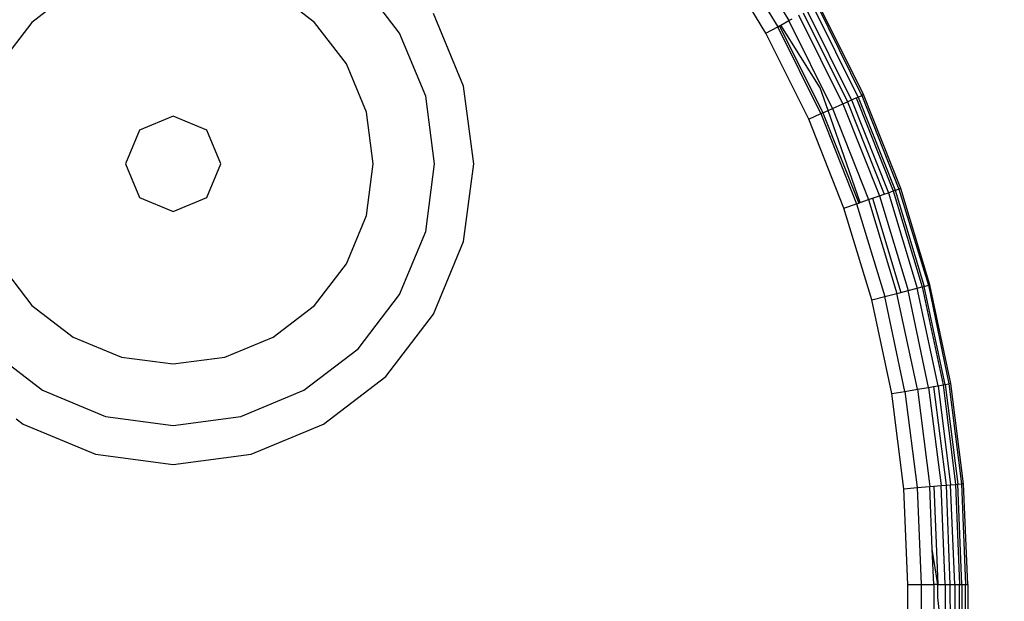
# Model space of a CAD drawing. Units: inches. Extents: x 4843 to 8641, y -2847 to -1988.
# Drawn here: x 8208 to 8211, y -2408 to -2406 of the extents above; entities that cross this region are included whole.
import ezdxf

# ---------------------------------------------------------------- set-up
doc = ezdxf.new("R2010")
doc.units = ezdxf.units.IN
doc.header["$MEASUREMENT"] = 0
doc.layers.add('VP-EQ', color=7, linetype='Continuous', true_color=0x8a3492, plot=False)
doc.styles.get("Standard").update_dxf_attribs({"font": 'arial.ttf'})
doc.dimstyles.get("Standard").update_dxf_attribs({"dimtxt": 14, "dimasz": 20, "dimexe": 20, "dimexo": 50, "dimgap": 20, "dimtad": 0, "dimdec": 0, "dimzin": 0, "dimdsep": 46, "dimtxsty": 'Standard', "dimcen": -0.09, "dimadec": 0, "dimazin": 0, "dimtfac": 1, "dimtdec": 4, "dimtofl": 0, "dimtmove": 0, "dimatfit": 3, "dimfxl": 70, "dimfxlon": 1, "dimtolj": 1, "dimtzin": 0, "dimarcsym": 0})

# ---------------------------------------------------------------- blocks, each defined once
blk = doc.blocks.new('*D292')
at = {"layer": 'Defpoints', "color": 0}
for p in [(8190.8858, -2132.1982), (8620.5579, -2132.1982), (8001.43, -2831.7545)]:
    blk.add_point(p, dxfattribs=at)
at = {"layer": 'VP-EQ', "color": 0, "lineweight": -2}
for p, q in [((8550.5579, -2132.1982), (8640.5579, -2132.1982)), ((8620.5579, -2152.1982), (8620.5579, -2457.2046)), ((8620.5579, -2811.7545), (8620.5579, -2527.9346)), ((8550.5579, -2831.7545), (8640.5579, -2831.7545))]:
    blk.add_line(p, q, dxfattribs=at)
at = {"layer": 'VP-EQ', "color": 0}
for points in [[(8623.8913, -2152.1982), (8617.2246, -2152.1982), (8620.5579, -2132.1982)], [(8617.2246, -2811.7545), (8623.8913, -2811.7545), (8620.5579, -2831.7545)]]:
    blk.add_solid(points, dxfattribs=at)
at = {"layer": 'VP-EQ', "color": 0, "insert": (8620.5579, -2492.5696), "char_height": 14, "attachment_point": 5, "rotation": 90}
blk.add_mtext('\\A1;700', dxfattribs=at)
blk = doc.blocks.new('*D293')
at = {"layer": 'Defpoints', "color": 0}
for p in [(7476.1524, -2008.0178), (7476.1524, -2439.0019), (8466.2385, -2444.3337)]:
    blk.add_point(p, dxfattribs=at)
at = {"layer": 'VP-EQ', "color": 0, "lineweight": -2}
for p, q in [((7476.1524, -2078.0178), (7476.1524, -1988.0178)), ((8466.2385, -2078.0178), (8466.2385, -1988.0178)), ((7496.1524, -2008.0178), (7935.7745, -2008.0178)), ((8446.2385, -2008.0178), (8006.6165, -2008.0178))]:
    blk.add_line(p, q, dxfattribs=at)
at = {"layer": 'VP-EQ', "color": 0}
for points in [[(7496.1524, -2004.6845), (7496.1524, -2011.3512), (7476.1524, -2008.0178)], [(8446.2385, -2011.3512), (8446.2385, -2004.6845), (8466.2385, -2008.0178)]]:
    blk.add_solid(points, dxfattribs=at)
at = {"layer": 'VP-EQ', "color": 0, "insert": (7971.1955, -2008.0178), "char_height": 14, "attachment_point": 5}
blk.add_mtext('\\A1;990', dxfattribs=at)
blk = doc.blocks.new('*D294')
at = {"layer": 'Defpoints', "color": 0}
for p in [(8199.9662, -2285.4002), (8536.8448, -2285.4002), (7999.4233, -2678.7194)]:
    blk.add_point(p, dxfattribs=at)
at = {"layer": 'VP-EQ', "color": 0, "lineweight": -2}
for p, q in [((8466.8448, -2285.4002), (8556.8448, -2285.4002)), ((8536.8448, -2305.4002), (8536.8448, -2458.7176)), ((8536.8448, -2658.7194), (8536.8448, -2530.1196)), ((8466.8448, -2678.7194), (8556.8448, -2678.7194))]:
    blk.add_line(p, q, dxfattribs=at)
at = {"layer": 'VP-EQ', "color": 0}
for points in [[(8540.1781, -2305.4002), (8533.5115, -2305.4002), (8536.8448, -2285.4002)], [(8533.5115, -2658.7194), (8540.1781, -2658.7194), (8536.8448, -2678.7194)]]:
    blk.add_solid(points, dxfattribs=at)
at = {"layer": 'VP-EQ', "color": 0, "insert": (8536.8448, -2494.4186), "char_height": 14, "attachment_point": 5, "rotation": 90}
blk.add_mtext('\\A1;400', dxfattribs=at)
blk = doc.blocks.new('*D295')
at = {"layer": 'Defpoints', "color": 0}
for p in [(7630.1524, -2063.0024), (7630.1524, -2431.9772), (8312.3987, -2493.8275)]:
    blk.add_point(p, dxfattribs=at)
at = {"layer": 'VP-EQ', "color": 0, "lineweight": -2}
for p, q in [((7630.1524, -2133.0024), (7630.1524, -2043.0024)), ((8312.3987, -2133.0024), (8312.3987, -2043.0024)), ((7650.1524, -2063.0024), (7934.047, -2063.0024)), ((8292.3987, -2063.0024), (8004.973, -2063.0024))]:
    blk.add_line(p, q, dxfattribs=at)
at = {"layer": 'VP-EQ', "color": 0}
for points in [[(7650.1524, -2059.669), (7650.1524, -2066.3357), (7630.1524, -2063.0024)], [(8292.3987, -2066.3357), (8292.3987, -2059.669), (8312.3987, -2063.0024)]]:
    blk.add_solid(points, dxfattribs=at)
at = {"layer": 'VP-EQ', "color": 0, "insert": (7969.51, -2063.0024), "char_height": 14, "attachment_point": 5}
blk.add_mtext('\\A1;690', dxfattribs=at)
blk = doc.blocks.new('RB2867')
at = {"layer": 'VP-EQ', "color": 0}
for p, q in [((8210.1806, -2406.2751), (8210.3062, -2406.4819)), ((8210.207, -2406.2575), (8210.3339, -2406.4666)), ((8210.2769, -2406.498), (8210.1528, -2406.2936)), ((8209.3623, -2406.4976), (8209.2586, -2406.3625)), ((8208.5475, -2406.3915), (8208.4441, -2406.4708)), ((8209.1502, -2406.4708), (8209.0468, -2406.3915)), ((8210.5204, -2406.651), (8210.4083, -2406.4256)), ((8209.5219, -2406.6297), (8209.447, -2406.4488)), ((8210.3698, -2406.4468), (8210.4803, -2406.6689)), ((8210.4906, -2406.6644), (8210.3796, -2406.4414)), ((8210.5069, -2406.6571), (8210.3953, -2406.4328)), ((8210.5158, -2406.6531), (8210.405, -2406.4275)), ((8208.4441, -2406.4708), (8208.3648, -2406.5742)), ((8209.2295, -2406.5742), (8209.1502, -2406.4708)), ((8210.3139, -2406.4777), (8210.3339, -2406.4666)), ((8210.3339, -2406.4666), (8210.3426, -2406.4618)), ((8210.4429, -2406.6856), (8210.3339, -2406.4666)), ((8210.4689, -2406.674), (8210.3588, -2406.4529)), ((8209.4275, -2406.655), (8209.3623, -2406.4976)), ((8210.2769, -2406.498), (8210.3062, -2406.4819)), ((8210.3835, -2406.7121), (8210.2769, -2406.498)), ((8210.3062, -2406.4819), (8210.3109, -2406.4793)), ((8210.4139, -2406.6985), (8210.3062, -2406.4819)), ((8210.3109, -2406.4793), (8210.3139, -2406.4777)), ((8210.3109, -2406.4793), (8210.4189, -2406.6963)), ((8210.412, -2406.6339), (8210.3139, -2406.4777)), ((8209.2794, -2406.6946), (8209.2295, -2406.5742)), ((8209.5475, -2406.8238), (8209.5219, -2406.6297)), ((8210.4318, -2406.6906), (8210.412, -2406.6339)), ((8209.4498, -2406.8238), (8209.4275, -2406.655)), ((8210.4689, -2406.674), (8210.4803, -2406.6689)), ((8210.4803, -2406.6689), (8210.4906, -2406.6644)), ((8210.4803, -2406.6689), (8210.5718, -2406.8995)), ((8210.4906, -2406.6644), (8210.5021, -2406.6592)), ((8210.4906, -2406.6644), (8210.5824, -2406.8958)), ((8210.5021, -2406.6592), (8210.5069, -2406.6571)), ((8210.5021, -2406.6592), (8210.5943, -2406.8916)), ((8210.5069, -2406.6571), (8210.5158, -2406.6531)), ((8210.5069, -2406.6571), (8210.5992, -2406.8899)), ((8210.5204, -2406.651), (8210.5158, -2406.6531)), ((8210.5158, -2406.6531), (8210.6084, -2406.8867)), ((8210.6133, -2406.885), (8210.5204, -2406.651)), ((8209.2964, -2406.8238), (8209.2794, -2406.6946)), ((8210.4139, -2406.6985), (8210.4189, -2406.6963)), ((8210.4189, -2406.6963), (8210.4318, -2406.6906)), ((8210.4189, -2406.6963), (8210.5083, -2406.9216)), ((8210.4318, -2406.6906), (8210.4429, -2406.6856)), ((8210.5122, -2406.9203), (8210.4318, -2406.6906)), ((8210.4429, -2406.6856), (8210.4689, -2406.674)), ((8210.4429, -2406.6856), (8210.5331, -2406.913)), ((8210.4689, -2406.674), (8210.5599, -2406.9036)), ((8208.7971, -2406.7046), (8208.7128, -2406.7395)), ((8208.8815, -2406.7395), (8208.7971, -2406.7046)), ((8210.3835, -2406.7121), (8210.4139, -2406.6985)), ((8210.4716, -2406.9344), (8210.3835, -2406.7121)), ((8210.4139, -2406.6985), (8210.5032, -2406.9234)), ((8208.7128, -2406.7395), (8208.6779, -2406.8238)), ((8208.9164, -2406.8238), (8208.8815, -2406.7395)), ((8208.6779, -2406.8238), (8208.7128, -2406.9082)), ((8208.8815, -2406.9082), (8208.9164, -2406.8238)), ((8209.2794, -2406.9531), (8209.2964, -2406.8238)), ((8209.4275, -2406.9927), (8209.4498, -2406.8238)), ((8209.5219, -2407.018), (8209.5475, -2406.8238)), ((8210.5824, -2406.8958), (8210.5943, -2406.8916)), ((8210.5943, -2406.8916), (8210.5992, -2406.8899)), ((8210.5943, -2406.8916), (8210.6667, -2407.131)), ((8210.5992, -2406.8899), (8210.6084, -2406.8867)), ((8210.5992, -2406.8899), (8210.6718, -2407.1297)), ((8210.6133, -2406.885), (8210.6084, -2406.8867)), ((8210.6084, -2406.8867), (8210.6825, -2407.1269)), ((8210.6862, -2407.126), (8210.6133, -2406.885)), ((8208.7128, -2406.9082), (8208.7971, -2406.9431)), ((8208.7971, -2406.9431), (8208.8815, -2406.9082)), ((8210.5122, -2406.9203), (8210.5331, -2406.913)), ((8210.5331, -2406.913), (8210.5425, -2406.9097)), ((8210.5331, -2406.913), (8210.6039, -2407.1471)), ((8210.5425, -2406.9097), (8210.5599, -2406.9036)), ((8210.5425, -2406.9097), (8210.6135, -2407.1446)), ((8210.5599, -2406.9036), (8210.5718, -2406.8995)), ((8210.5599, -2406.9036), (8210.6315, -2407.14)), ((8210.5718, -2406.8995), (8210.5824, -2406.8958)), ((8210.5824, -2406.8958), (8210.6545, -2407.1341)), ((8210.4716, -2406.9344), (8210.5032, -2406.9234)), ((8210.5409, -2407.1633), (8210.4716, -2406.9344)), ((8210.5032, -2406.9234), (8210.5083, -2406.9216)), ((8210.5032, -2406.9234), (8210.5732, -2407.155)), ((8210.5083, -2406.9216), (8210.5122, -2406.9203)), ((8209.2295, -2407.0735), (8209.2794, -2406.9531)), ((8209.3623, -2407.1501), (8209.4275, -2406.9927)), ((8209.447, -2407.1988), (8209.5219, -2407.018)), ((8208.3648, -2407.0735), (8208.4441, -2407.1769)), ((8209.1502, -2407.1769), (8209.2295, -2407.0735)), ((8210.6315, -2407.14), (8210.6545, -2407.1341)), ((8210.6545, -2407.1341), (8210.6667, -2407.131)), ((8210.7063, -2407.3776), (8210.6545, -2407.1341)), ((8210.6667, -2407.131), (8210.6718, -2407.1297)), ((8210.6667, -2407.131), (8210.7188, -2407.3755)), ((8210.6718, -2407.1297), (8210.6825, -2407.1269)), ((8210.724, -2407.3747), (8210.6718, -2407.1297)), ((8210.6862, -2407.126), (8210.6825, -2407.1269)), ((8210.6825, -2407.1269), (8210.7336, -2407.373)), ((8210.7386, -2407.3722), (8210.6862, -2407.126)), ((8209.2586, -2407.2852), (8209.3623, -2407.1501)), ((8210.5409, -2407.1633), (8210.5732, -2407.155)), ((8210.5907, -2407.3972), (8210.5409, -2407.1633)), ((8210.5732, -2407.155), (8210.6039, -2407.1471)), ((8210.6236, -2407.3917), (8210.5732, -2407.155)), ((8210.6039, -2407.1471), (8210.6135, -2407.1446)), ((8210.6549, -2407.3864), (8210.6039, -2407.1471)), ((8210.6135, -2407.1446), (8210.6315, -2407.14)), ((8210.6829, -2407.3816), (8210.6315, -2407.14)), ((8208.4441, -2407.1769), (8208.5475, -2407.2562)), ((8209.0468, -2407.2562), (8209.1502, -2407.1769)), ((8209.3278, -2407.3542), (8209.447, -2407.1988)), ((8208.5475, -2407.2562), (8208.6679, -2407.3061)), ((8208.9264, -2407.3061), (8209.0468, -2407.2562)), ((8208.3359, -2407.2852), (8208.471, -2407.3889)), ((8209.1235, -2407.3889), (8209.2586, -2407.2852)), ((8208.6679, -2407.3061), (8208.7971, -2407.3231)), ((8208.7971, -2407.3231), (8208.9264, -2407.3061)), ((8209.1725, -2407.4734), (8209.3278, -2407.3542)), ((8210.6549, -2407.3864), (8210.6829, -2407.3816)), ((8210.6829, -2407.3816), (8210.6953, -2407.3795)), ((8210.6829, -2407.3816), (8210.7139, -2407.6266)), ((8210.6953, -2407.3795), (8210.7063, -2407.3776)), ((8210.6953, -2407.3795), (8210.7264, -2407.6256)), ((8210.7063, -2407.3776), (8210.7188, -2407.3755)), ((8210.7063, -2407.3776), (8210.7376, -2407.6246)), ((8210.7188, -2407.3755), (8210.724, -2407.3747)), ((8210.7188, -2407.3755), (8210.7502, -2407.6236)), ((8210.724, -2407.3747), (8210.7336, -2407.373)), ((8210.724, -2407.3747), (8210.7554, -2407.6232)), ((8210.7386, -2407.3722), (8210.7336, -2407.373)), ((8210.7336, -2407.373), (8210.7651, -2407.6223)), ((8210.7702, -2407.6219), (8210.7386, -2407.3722)), ((8208.471, -2407.3889), (8208.6284, -2407.4541)), ((8208.9661, -2407.4541), (8209.1235, -2407.3889)), ((8210.5907, -2407.3972), (8210.6236, -2407.3917)), ((8210.6207, -2407.6345), (8210.5907, -2407.3972)), ((8210.6236, -2407.3917), (8210.6549, -2407.3864)), ((8210.6236, -2407.3917), (8210.654, -2407.6317)), ((8210.6549, -2407.3864), (8210.6856, -2407.629)), ((8208.6284, -2407.4541), (8208.7973, -2407.4763)), ((8208.7973, -2407.4763), (8208.9661, -2407.4541)), ((8208.4053, -2407.4603), (8208.4224, -2407.4734)), ((8208.4224, -2407.4734), (8208.6033, -2407.5483)), ((8208.9916, -2407.5483), (8209.1725, -2407.4734)), ((8208.6033, -2407.5483), (8208.7975, -2407.5738)), ((8208.7975, -2407.5738), (8208.9916, -2407.5483)), ((8210.654, -2407.6317), (8210.6856, -2407.629)), ((8210.6856, -2407.629), (8210.6955, -2407.6282)), ((8210.6921, -2407.785), (8210.6856, -2407.629)), ((8210.6955, -2407.6282), (8210.7139, -2407.6266)), ((8210.6955, -2407.6282), (8210.7058, -2407.8734)), ((8210.7139, -2407.6266), (8210.7264, -2407.6256)), ((8210.7243, -2407.8734), (8210.7139, -2407.6266)), ((8210.7264, -2407.6256), (8210.7376, -2407.6246)), ((8210.7264, -2407.6256), (8210.7362, -2407.8734)), ((8210.7376, -2407.6246), (8210.7502, -2407.6236)), ((8210.748, -2407.8734), (8210.7376, -2407.6246)), ((8210.7502, -2407.6236), (8210.7554, -2407.6232)), ((8210.7502, -2407.6236), (8210.76, -2407.8734)), ((8210.7554, -2407.6232), (8210.7651, -2407.6223)), ((8210.7659, -2407.8734), (8210.7554, -2407.6232)), ((8210.7702, -2407.6219), (8210.7651, -2407.6223)), ((8210.7651, -2407.6223), (8210.7752, -2407.8734)), ((8210.7808, -2407.8734), (8210.7702, -2407.6219)), ((8210.6207, -2407.6345), (8210.654, -2407.6317)), ((8210.6308, -2407.8734), (8210.6207, -2407.6345)), ((8210.654, -2407.6317), (8210.6641, -2407.8734)), ((8210.6959, -2407.8734), (8210.6921, -2407.785)), ((8210.7058, -2407.8734), (8210.6921, -2407.785)), ((8210.6308, -2407.8734), (8210.6641, -2407.8734)), ((8210.6308, -2407.9355), (8210.6308, -2407.8734)), ((8210.6641, -2407.8734), (8210.6959, -2407.8734)), ((8210.6641, -2407.8734), (8210.6642, -2407.9355)), ((8210.6959, -2407.8734), (8210.6958, -2407.9355)), ((8210.7058, -2407.8734), (8210.6959, -2407.8734)), ((8210.7058, -2407.8734), (8210.7243, -2407.8734)), ((8210.7058, -2407.9059), (8210.7058, -2407.8734)), ((8210.7243, -2407.8734), (8210.7184, -2433.195)), ((8210.7243, -2407.8734), (8210.7362, -2407.8734)), ((8210.7243, -2407.8734), (8210.744, -2433.1313)), ((8210.7362, -2407.8734), (8210.748, -2407.8734)), ((8210.7362, -2407.8734), (8210.744, -2433.1313)), ((8210.748, -2407.8734), (8210.76, -2407.8734)), ((8210.748, -2407.8734), (8210.7521, -2433.1111)), ((8210.76, -2407.8734), (8210.7659, -2407.8734)), ((8210.7602, -2433.091), (8210.76, -2407.8734)), ((8210.7659, -2407.8734), (8210.7752, -2407.8734)), ((8210.7659, -2407.8734), (8210.7696, -2437.9027)), ((8210.7752, -2407.8734), (8210.7808, -2407.8734)), ((8210.7808, -2433.0435), (8210.7752, -2407.8734)), ((8210.7808, -2407.8734), (8210.7808, -2433.0435)), ((8210.7091, -2407.9355), (8210.7058, -2407.9059))]:
    blk.add_line(p, q, dxfattribs=at)
blk = doc.blocks.new('RB2867_2D')
at = {"layer": 'VP-EQ', "color": 0}
blk.add_blockref('RB2867', (0, 0), dxfattribs=at)

msp = doc.modelspace()

# ---------------------------------------------------------------- block references
at = {"layer": 'VP-EQ', "color": 0}
msp.add_blockref('RB2867_2D', (0, 0), dxfattribs=at)

# ---------------------------------------------------------------- dimensions: what is measured, and where the dimension line sits
dim = msp.add_linear_dim(base=(7476.1524, -2008.0178), p1=(8466.2385, -2444.3337), p2=(7476.1524, -2439.0019), dimstyle='Standard', dxfattribs=at)
dim.commit()
dim.dimension.update_dxf_attribs({"geometry": '*D293', "text_midpoint": (7971.1955, -2008.0178), "dimtype": 160})
dim = msp.add_linear_dim(base=(7630.1524, -2063.0024), p1=(8312.3987, -2493.8275), p2=(7630.1524, -2431.9772), text='690', dimstyle='Standard', dxfattribs=at)
dim.commit()
dim.dimension.update_dxf_attribs({"geometry": '*D295', "text_midpoint": (7969.51, -2063.0024), "dimtype": 160})
dim = msp.add_linear_dim(base=(8620.5579, -2132.1982), p1=(8001.43, -2831.7545), p2=(8190.8858, -2132.1982), angle=90, dimstyle='Standard', dxfattribs=at)
dim.commit()
dim.dimension.update_dxf_attribs({"geometry": '*D292', "text_midpoint": (8620.5579, -2492.5696), "dimtype": 160})
dim = msp.add_linear_dim(base=(8536.8448, -2285.4002), p1=(7999.4233, -2678.7194), p2=(8199.9662, -2285.4002), angle=90, text='400', dimstyle='Standard', dxfattribs=at)
dim.commit()
dim.dimension.update_dxf_attribs({"geometry": '*D294', "text_midpoint": (8536.8448, -2494.4186), "dimtype": 160})

doc.saveas('drawing.dxf')
